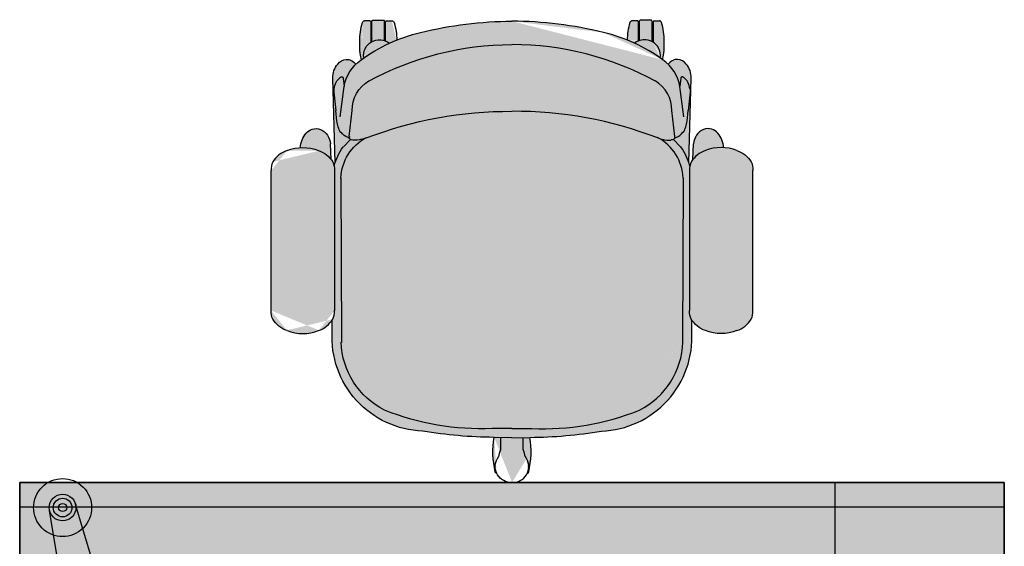
# Model space of a CAD drawing. Units: millimetres. Extents: x 11706 to 69606, y 10911 to 38811.
# Drawn here: x 19945 to 21323, y 26232 to 26969 of the extents above; entities that cross this region are included whole.
import ezdxf

# ---------------------------------------------------------------- set-up
doc = ezdxf.new("R2010")
doc.units = ezdxf.units.MM
doc.layers.add('Furniture', color=34, linetype='Continuous')
doc.layers.add('hatch', color=252, linetype='Continuous', lineweight=0)

# ---------------------------------------------------------------- blocks, each defined once
blk = doc.blocks.new('grdfr')
at = {"ltscale": 100}
blk.add_hatch(color=254, dxfattribs=at).paths.add_polyline_path([(-689.0625, 826.5625), (689.0625, 826.5625), (689.0625, 0), (-689.0625, 0)])
for p, q in [((-689.0625, 826.5625), (-689.0625, 826.5625)), ((-689.0625, 39.0625), (-689.0625, 826.5625)), ((-689.0625, 826.5625), (-689.0625, 39.0625)), ((-689.0625, 826.5625), (-689.0625, 39.0625)), ((689.0625, 826.5625), (-689.0625, 826.5625)), ((689.0625, 39.0625), (689.0625, 826.5625)), ((689.0625, 792.1875), (-689.0625, 792.1875))]:
    blk.add_line(p, q)
at = {"color": 0}
for p, q in [((-452.34375, 186.71875), (-452.34375, 826.5625)), ((560.711591497995, 628.2907790056197), (610.7555468711071, 795.5253576321993)), ((618.5491159260273, 614.8664952999097), (647.284509667661, 787.0468626601505))]:
    blk.add_line(p, q, dxfattribs=at)
at = {"ltscale": 100}
blk.add_lwpolyline([(-689.0625, 826.5625), (689.0625, 826.5625), (689.0625, 0), (-689.0625, 0)], close=True, dxfattribs=at)
at = {"color": 0, "extrusion": (0, 0, -1)}
for major_axis, ratio, start_param, end_param in [((-28.70881265919889, 28.70881265919888), 0.9999999999999998, 1.570796326792869, 7.853981633972455), ((-13.22345360182226, 13.22345360182226), 0.999999999997799, 1.570796326797097, 7.853981633976684), ((-9.221618765033783, 9.221618765033782), 0.9999999999999998, 1.570796326794897, 7.853981633974483), ((-4.036633118899772, 4.03663311889977), 0.9999999999927901, 1.570796326823736, 7.853981634003322)]:
    blk.add_ellipse((629.020028269384, 791.286110146204), major_axis=major_axis, ratio=ratio, start_param=start_param, end_param=end_param, dxfattribs=at)
blk = doc.blocks.new('fdss')
at = {"layer": 'hatch', "ltscale": 10}
h = blk.add_hatch(color=254, dxfattribs=at)
edge = h.paths.add_edge_path(flags=17)
edge.add_line((62.16453280020505, -4.656612873077393e-10), (62.65903404541314, 15.82403984229313))
edge.add_line((62.65903404541314, 15.82403984229313), (60.10727747343481, 15.79773307353025))
edge.add_line((60.10727747343481, 15.79773307353025), (56.93228382337838, 15.79773307353025))
edge.add_line((56.93228382337838, 15.79773307353025), (55.34478699835017, 15.79773307353025))
edge.add_line((55.34478699835017, 15.79773307353025), (52.96354176104069, 15.79773307353025))
edge.add_line((52.96354176104069, 15.79773307353025), (49.78854811098427, 15.79773307353025))
edge.add_line((49.78854811098427, 15.79773307353025), (47.40730287320912, 15.79773307353025))
edge.add_line((47.40730287320912, 15.79773307353025), (45.81980604818091, 15.79773307353025))
edge.add_line((45.81980604818091, 15.79773307353025), (43.43856081087142, 16.59148148604436))
edge.add_line((43.43856081087142, 16.59148148604436), (41.05731557309628, 17.38522989855846))
edge.add_line((41.05731557309628, 17.38522989855846), (38.67607033578679, 18.17897831107257))
edge.add_line((38.67607033578679, 18.17897831107257), (37.08857351075858, 18.17897831107257))
edge.add_line((37.08857351075858, 18.17897831107257), (36.29482509801164, 18.97272672358667))
edge.add_line((36.29482509801164, 18.97272672358667), (33.91357986070216, 19.76647513610078))
edge.add_line((33.91357986070216, 19.76647513610078), (33.13753408472985, 20.54252091189846))
edge.add_ellipse((22.00735367275774, 1.510261648218147), major_axis=(15.59814902371642, 15.59814902371642), ratio=0.9999999999994021, start_angle=14.31790664952094, end_angle=138.9257860784577)
edge.add_line((0, -4.656612873077393e-10), (62.16453280020505, -4.656612873077393e-10))
edge = h.paths.add_edge_path()
edge.add_ellipse((42.64481239812449, -96.12079309119144), major_axis=(-86.84040243810473, 86.84040243810475), ratio=0.9999999999995066, start_angle=-54.51482813722178, end_angle=-31.86935314599312)
edge.add_ellipse((15.46686084894463, 20.38715955446241), major_axis=(-2.245059540254192, 2.245059540254193), ratio=0.9999999999984173, start_angle=-31.86935314378919, end_angle=26.50679336187554)
edge.add_ellipse((22.00735367275774, 1.510261648218147), major_axis=(15.59814902371642, 15.59814902371642), ratio=0.9999999999994021, start_angle=14.31790664952094, end_angle=138.9257860784577)
edge.add_line((33.13753408472985, 20.54252091189846), (33.91357986070216, 19.76647513610078))
edge.add_line((33.91357986070216, 19.76647513610078), (36.29482509801164, 18.97272672358667))
edge.add_line((36.29482509801164, 18.97272672358667), (37.08857351075858, 18.17897831107257))
edge.add_line((37.08857351075858, 18.17897831107257), (38.67607033578679, 18.17897831107257))
edge.add_line((38.67607033578679, 18.17897831107257), (41.05731557309628, 17.38522989855846))
edge.add_line((41.05731557309628, 17.38522989855846), (43.43856081087142, 16.59148148604436))
edge.add_line((43.43856081087142, 16.59148148604436), (45.81980604818091, 15.79773307353025))
edge.add_line((45.81980604818091, 15.79773307353025), (47.40730287320912, 15.79773307353025))
edge.add_line((47.40730287320912, 15.79773307353025), (49.78854811098427, 15.79773307353025))
edge.add_line((49.78854811098427, 15.79773307353025), (52.96354176104069, 15.79773307353025))
edge.add_line((52.96354176104069, 15.79773307353025), (55.34478699835017, 15.79773307353025))
edge.add_line((55.34478699835017, 15.79773307353025), (56.93228382337838, 15.79773307353025))
edge.add_line((56.93228382337838, 15.79773307353025), (60.10727747343481, 15.79773307353025))
edge.add_line((60.10727747343481, 15.79773307353025), (62.65903404541314, 15.82403984229313))
edge.add_line((62.65903404541314, 15.82403984229313), (62.94580013444647, 25.00055468949722))
edge = h.paths.add_edge_path()
edge.add_ellipse((238.8648282843642, 314.2471361794742), major_axis=(16.3154733121959, 16.31547331219589), ratio=0.9999999999949136, start_angle=41.04821798914606, end_angle=72.42165833937003)
edge.add_ellipse((247.5960608222522, 303.1346584042185), major_axis=(-26.19981717152747, 26.19981717152748), ratio=0.9999999999970061, start_angle=-13.50410581386768, end_angle=26.58752619633451)
edge.add_ellipse((272.2022616099566, 292.8159290415351), major_axis=(63.98071868391708, 3.233083592315019e-14), ratio=0.9637863869226073, start_angle=159.0760745588608, end_angle=200.9239254411391)
edge.add_ellipse((247.5960608222522, 282.4971996787935), major_axis=(26.19981717152094, 26.19981717152094), ratio=0.9999999999896932, start_angle=153.4124738034124, end_angle=193.5041058139157)
edge.add_ellipse((238.8648282843642, 271.3847219035961), major_axis=(-16.31547331257093, 16.31547331257093), ratio=0.9999999999814695, start_angle=107.5783416604748, end_angle=138.9517820104625)
edge.add_line((240.4549876037054, 248.3660179406288), (436.3413625108078, 248.3660179406288))
edge.add_ellipse((437.9315218296833, 271.3847219035961), major_axis=(-16.31547331203324, 16.31547331203324), ratio=0.9999999999899292, start_angle=131.0482179898794, end_angle=162.4216583390534)
edge.add_ellipse((429.200289292261, 282.4971996787935), major_axis=(-26.19981717152094, 26.19981717152094), ratio=0.9999999999896932, start_angle=166.4958941860843, end_angle=206.5875261965876)
edge.add_ellipse((404.5940885045566, 292.8159290415351), major_axis=(63.98071868391708, 3.233083592315019e-14), ratio=0.9637863869226073, start_angle=-20.92392544113925, end_angle=20.92392544113918)
edge.add_ellipse((429.200289292261, 303.1346584042185), major_axis=(26.19981717152748, 26.19981717152747), ratio=0.9999999999970057, start_angle=333.4124738036655, end_angle=373.5041058138676)
edge.add_ellipse((437.9315218296833, 314.2471361794742), major_axis=(16.31547331192588, 16.31547331192588), ratio=0.9999999999877751, start_angle=17.57834166091554, end_angle=48.95178201018164)
edge.add_line((436.3413625108078, 337.2658401424414), (240.4549876037054, 337.2658401423832))
edge = h.paths.add_edge_path()
edge.add_ellipse((429.200289292261, 282.4971996787935), major_axis=(-26.19981717152174, 26.19981717152173), ratio=0.9999999999783411, start_angle=172.7728919291521, end_angle=206.5875261968479, ccw=False)
edge.add_line((451.89595108293, 253.2095269217389), (473.5588068524376, 253.9832003421034))
edge.add_ellipse((471.6697116792202, 278.6372642799397), major_axis=(-17.48415781821646, 17.48415781821646), ratio=0.9999999999992946, start_angle=139.3816749517227, end_angle=199.7989738593442)
edge.add_ellipse((477.9627073635347, 274.2467711704085), major_axis=(-12.17036714668548, 12.17036714668549), ratio=0.9999999999946202, start_angle=204.1075801314231, end_angle=244.1770488223039)
edge.add_ellipse((475.389351521153, 273.3216255228035), major_axis=(-14.10393306961591, 14.10393306961591), ratio=0.9999999999015662, start_angle=244.2588881505525, end_angle=273.2040413972871)
edge.add_ellipse((467.3002130929381, 263.447237778455), major_axis=(-23.12482238218126, 23.12482238218126), ratio=0.9999999999719843, start_angle=-85.83154955171199, end_angle=-47.07157928400427)
edge.add_ellipse((404.5940885045566, 292.8159290415351), major_axis=(-63.98071868388828, 3.546376629702497e-09), ratio=0.9637863869156994, start_angle=159.0760745619891, end_angle=183.0801526079644, ccw=False)
edge = h.paths.add_edge_path()
edge.add_ellipse((597.4749527452514, 185.6598933518981), major_axis=(15.59814902379616, 15.59814902379616), ratio=0.9999999999970731, start_angle=275.5241782402335, end_angle=414.2736254379337)
edge.add_ellipse((406.9753337418661, 76.12261242471868), major_axis=(-161.5397348798268, 161.5397348798268), ratio=0.9999999999109419, start_angle=249.7139986796067, end_angle=260.0838050003027, ccw=False)
edge = h.paths.add_edge_path()
edge.add_ellipse((645.893605908379, 179.3099060517852), major_axis=(-0.5388142776209869, 0.5388142776209869), ratio=0.9999999996587985, start_angle=134.9999992899502, end_angle=224.9999949984312)
edge.add_line((646.6873543206602, 179.3865571386996), (646.6873543206602, 195.1082230504835))
edge.add_ellipse((645.893605908379, 195.1848743020673), major_axis=(0.5388142775336758, 0.5388142775336756), ratio=0.999999999982885, start_angle=314.9999949925429, end_angle=404.9999975145138)
edge.add_line((645.8169547850266, 195.9786227145814), (616.971832758747, 195.9786227145814))
edge.add_ellipse((597.4749527452514, 185.6598933518981), major_axis=(15.59814902319734, 15.59814902319735), ratio=0.9999999999942153, start_angle=296.10438023809905, end_angle=342.8900440389296, ccw=False)
edge.add_line((618.3453036285937, 178.5161576392711), (645.816954724025, 178.5161576392711))
edge = h.paths.add_edge_path()
edge.add_ellipse((597.4749527452514, 185.6598933518981), major_axis=(15.59814902862037, 15.59814902862037), ratio=0.9999999997031984, start_angle=275.52417823862015, end_angle=291.6834572484812, ccw=False)
edge.add_ellipse((406.9753337418661, 76.12261242471868), major_axis=(-161.5397351408764, 161.5397351408764), ratio=0.9999999985610724, start_angle=246.8955806917932, end_angle=249.7139987047584, ccw=False)
edge.add_ellipse((615.731166232843, 284.08469650388), major_axis=(-9.445928222784465, 122.5300878233641), ratio=0.810019521960175, start_angle=176.4122325360883, end_angle=190.699574069107)
edge.add_ellipse((642.7186122583225, 168.1974282765295), major_axis=(-2.245059540182729, 2.24505954018273), ratio=0.9999999999713267, start_angle=148.1306555019416, end_angle=224.9999949924542)
edge.add_line((645.893605908379, 168.1974279989954), (645.893605908379, 175.3411638503894))
edge.add_ellipse((644.3061090833507, 175.3411639892147), major_axis=(1.122529770131225, 1.122529770131225), ratio=0.9999999999257737, start_angle=314.9999949874055, end_angle=404.9999974979428)
edge.add_line((644.3061091527343, 176.9286608142429), (617.7325459956191, 176.9286608142429))
edge = h.paths.add_edge_path()
edge.add_ellipse((644.3061090833507, 199.1536163646379), major_axis=(-1.122529770102121, 1.122529770102121), ratio=0.9999999999776287, start_angle=134.9999993102884, end_angle=224.9999949922737)
edge.add_line((645.893605908379, 199.1536162258708), (645.893605908379, 206.2973517997307))
edge.add_ellipse((642.7186122583225, 206.297352077323), major_axis=(-2.245059540235192, 2.245059540235192), ratio=0.9999999999646646, start_angle=224.9999949915946, end_angle=301.8693549635969)
edge.add_ellipse((615.731166232843, 90.41008385003079), major_axis=(-11.24737355771313, 122.3798879525913), ratio=0.94439672326674, start_angle=-19.36337202779663, end_angle=6.484992822207834)
edge.add_ellipse((406.9753337418661, 76.12261242471868), major_axis=(-161.5397349543292, 161.5397349543292), ratio=0.9999999994715403, start_angle=260.0838050045734, end_angle=261.1253731376074, ccw=False)
edge.add_ellipse((597.4749527452514, 185.6598933518981), major_axis=(-15.59814902387661, 15.59814902387661), ratio=0.9999999999863068, start_angle=257.66606485321, end_angle=324.2736254374823, ccw=False)
edge.add_line((616.0449900068343, 197.5661195396096), (644.3061090642586, 197.5661195396096))
h = blk.add_hatch(color=254, dxfattribs=at)
edge = h.paths.add_edge_path()
edge.add_ellipse((238.8648282843642, 271.3847219043528), major_axis=(-16.31547331257093, 16.31547331257093), ratio=0.9999999999814695, start_angle=107.5783416604748, end_angle=138.9517820104625)
edge.add_line((240.4549876037054, 248.3660179413855), (338.3981750570238, 248.3660179413855))
edge.add_line((338.3981750570238, 248.3660179413855), (338.3981750570238, 1.164153218269348e-10))
edge.add_line((338.3981750570238, 1.164153218269348e-10), (62.16453280020505, -5.820766091346741e-11))
edge.add_line((62.16453280020505, -5.820766091346741e-11), (62.94653849164024, 25.02418212714838))
edge.add_ellipse((687.9622717713937, 20.56022354937159), major_axis=(55.96045752096281, 622.5215024511311), ratio=0.9999999999400125, start_angle=85.50716150819142, end_angle=94.72748685206261, ccw=False)
edge.add_ellipse((202.3282688097097, 120.8140457994305), major_axis=(55.19465841688588, 118.8843655737606), ratio=0.9963052455598815, start_angle=21.215565145042376, end_angle=112.9421562131644, ccw=False)
edge.add_line((210.9194758511148, 251.5410115915001), (227.2169176978059, 251.5410115914419))
edge.add_ellipse((247.5960608222522, 282.4971996796085), major_axis=(-26.19981730991037, 26.19981730991037), ratio=0.9999999949977518, start_angle=101.6654831023674, end_angle=103.5041057487518)
edge = h.paths.add_edge_path()
edge.add_line((475.8330085272901, 248.3660179413855), (565.7250162446871, 250.7472631789278))
edge.add_ellipse((566.6245032921433, 221.1834113001241), major_axis=(-20.91447363501026, 20.91447363501025), ratio=0.9999999999920114, start_angle=275.36488102564175, end_angle=316.7426997715107, ccw=False)
edge.add_ellipse((575.052072621882, 230.6586626296048), major_axis=(11.95745736347888, 11.95745736347888), ratio=0.9999999999796412, start_angle=320.28259989838864, end_angle=366.8763062670017, ccw=False)
edge.add_ellipse((577.8667774568312, 231.3834726554342), major_axis=(9.933814021855332, 9.933814021855332), ratio=0.999999999902728, start_angle=288.35919730132923, end_angle=318.395637194426, ccw=False)
edge.add_ellipse((574.3975931033492, 233.1094834069954), major_axis=(12.67372504345916, 12.67372504345916), ratio=0.9999999997883333, start_angle=261.5394185256755, end_angle=288.4001101327738, ccw=False)
edge.add_ellipse((545.0875575193204, 180.103654465056), major_axis=(39.29928148807686, 39.29928148807686), ratio=0.9999999996418352, start_angle=349.0298279231851, end_angle=358.99702939766524, ccw=False)
edge.add_ellipse((406.9753337418661, 76.12261242547538), major_axis=(161.5397348646931, 161.5397348646931), ratio=0.9999999999986922, start_angle=328.1159662730934, end_angle=351.2099286872469, ccw=False)
edge.add_ellipse((121.7354931151494, -0.171140328340698), major_axis=(-95.63585906422314, 514.8435683179765), ratio=0.9999999999757968, start_angle=259.4955687369527, end_angle=273.6406424976088, ccw=False)
edge.add_line((645.3862241138704, 2.91038304567337e-10), (338.3981750570238, 1.164153218269348e-10))
edge.add_line((338.3981750570238, 1.164153218269348e-10), (338.3981750570238, 248.3660179413855))
edge.add_line((338.3981750570238, 248.3660179413855), (475.8330085272901, 248.3660179413855))
h = blk.add_hatch(color=254, dxfattribs=at)
edge = h.paths.add_edge_path(flags=17)
edge.add_line((62.16453280020505, -4.656612873077393e-10), (62.65903404541314, -15.82403984322445))
edge.add_line((62.65903404541314, -15.82403984322445), (60.10727747343481, -15.79773307440337))
edge.add_line((60.10727747343481, -15.79773307440337), (56.93228382337838, -15.79773307440337))
edge.add_line((56.93228382337838, -15.79773307440337), (55.34478699835017, -15.79773307440337))
edge.add_line((55.34478699835017, -15.79773307440337), (52.96354176104069, -15.79773307440337))
edge.add_line((52.96354176104069, -15.79773307440337), (49.78854811098427, -15.79773307440337))
edge.add_line((49.78854811098427, -15.79773307440337), (47.40730287320912, -15.79773307440337))
edge.add_line((47.40730287320912, -15.79773307440337), (45.81980604818091, -15.79773307440337))
edge.add_line((45.81980604818091, -15.79773307440337), (43.43856081087142, -16.59148148691747))
edge.add_line((43.43856081087142, -16.59148148691747), (41.05731557309628, -17.38522989948979))
edge.add_line((41.05731557309628, -17.38522989948979), (38.67607033578679, -18.17897831200389))
edge.add_line((38.67607033578679, -18.17897831200389), (37.08857351075858, -18.17897831200389))
edge.add_line((37.08857351075858, -18.17897831200389), (36.29482509801164, -18.972726724518))
edge.add_line((36.29482509801164, -18.972726724518), (33.91357986070216, -19.7664751370321))
edge.add_line((33.91357986070216, -19.7664751370321), (33.13753408472985, -20.54252091282979))
edge.add_ellipse((22.00735367275774, -1.51026164914947), major_axis=(-15.59814902371735, 15.59814902371735), ratio=0.9999999999993979, start_angle=41.07421392139162, end_angle=165.682093350479, ccw=False)
edge.add_line((0, -4.656612873077393e-10), (62.16453280020505, -4.656612873077393e-10))
edge = h.paths.add_edge_path()
edge.add_ellipse((42.64481239812449, 96.12079309031833), major_axis=(-86.84040243861882, 86.84040243861882), ratio=0.9999999999997183, start_angle=121.8693531459794, end_angle=144.5148281371963, ccw=False)
edge.add_ellipse((15.46686084894463, -20.38715955533553), major_axis=(2.245059540283108, 2.245059540283108), ratio=0.9999999999925331, start_angle=153.493206638986, end_angle=211.869353144179, ccw=False)
edge.add_ellipse((22.00735367275774, -1.51026164914947), major_axis=(-15.59814902371735, 15.59814902371735), ratio=0.9999999999993979, start_angle=41.07421392139162, end_angle=165.682093350479, ccw=False)
edge.add_line((33.13753408472985, -20.54252091282979), (33.91357986070216, -19.7664751370321))
edge.add_line((33.91357986070216, -19.7664751370321), (36.29482509801164, -18.972726724518))
edge.add_line((36.29482509801164, -18.972726724518), (37.08857351075858, -18.17897831200389))
edge.add_line((37.08857351075858, -18.17897831200389), (38.67607033578679, -18.17897831200389))
edge.add_line((38.67607033578679, -18.17897831200389), (41.05731557309628, -17.38522989948979))
edge.add_line((41.05731557309628, -17.38522989948979), (43.43856081087142, -16.59148148691747))
edge.add_line((43.43856081087142, -16.59148148691747), (45.81980604818091, -15.79773307440337))
edge.add_line((45.81980604818091, -15.79773307440337), (47.40730287320912, -15.79773307440337))
edge.add_line((47.40730287320912, -15.79773307440337), (49.78854811098427, -15.79773307440337))
edge.add_line((49.78854811098427, -15.79773307440337), (52.96354176104069, -15.79773307440337))
edge.add_line((52.96354176104069, -15.79773307440337), (55.34478699835017, -15.79773307440337))
edge.add_line((55.34478699835017, -15.79773307440337), (56.93228382337838, -15.79773307440337))
edge.add_line((56.93228382337838, -15.79773307440337), (60.10727747343481, -15.79773307446158))
edge.add_line((60.10727747343481, -15.79773307446158), (62.65903404541314, -15.82403984322445))
edge.add_line((62.65903404541314, -15.82403984322445), (62.94580013444647, -25.00055469042854))
edge = h.paths.add_edge_path()
edge.add_ellipse((238.8648282843642, -314.2471361803473), major_axis=(-16.31547331257092, 16.31547331257092), ratio=0.9999999999814699, start_angle=107.57834166047479, end_angle=138.9517820104625, ccw=False)
edge.add_ellipse((247.5960608222522, -303.1346584051498), major_axis=(26.19981717152904, 26.19981717152905), ratio=0.9999999999947753, start_angle=153.4124738035289, end_angle=193.5041058138967, ccw=False)
edge.add_ellipse((272.2022616099566, -292.8159290424082), major_axis=(-63.98071868391708, 3.233083592315019e-14), ratio=0.9637863869226073, start_angle=339.0760745588608, end_angle=380.92392544113926, ccw=False)
edge.add_ellipse((247.5960608222522, -282.4971996797249), major_axis=(-26.19981717152748, 26.19981717152747), ratio=0.9999999999970057, start_angle=-13.504105813867625, end_angle=26.587526196334522, ccw=False)
edge.add_ellipse((238.8648282843642, -271.3847219045274), major_axis=(16.31547331257093, 16.31547331257093), ratio=0.9999999999814695, start_angle=401.04821798953753, end_angle=432.4216583395252, ccw=False)
edge.add_line((240.4549876037054, -248.3660179415601), (436.3413625108078, -248.3660179415601))
edge.add_ellipse((437.9315218296833, -271.3847219045274), major_axis=(16.31547331203324, 16.31547331203324), ratio=0.9999999999899292, start_angle=377.5783416609466, end_angle=408.9517820101205, ccw=False)
edge.add_ellipse((429.200289292261, -282.4971996797249), major_axis=(26.19981717152747, 26.19981717152748), ratio=0.9999999999970061, start_angle=333.4124738036655, end_angle=373.5041058138677, ccw=False)
edge.add_ellipse((404.5940885045566, -292.8159290424082), major_axis=(-63.98071868391708, 3.233083592315019e-14), ratio=0.9637863869226073, start_angle=159.0760745588609, end_angle=200.9239254411392, ccw=False)
edge.add_ellipse((429.200289292261, -303.1346584051498), major_axis=(-26.19981717152904, 26.19981717152904), ratio=0.9999999999947745, start_angle=166.4958941861033, end_angle=206.5875261964711, ccw=False)
edge.add_ellipse((437.9315218296833, -314.2471361803473), major_axis=(-16.31547331203324, 16.31547331203324), ratio=0.9999999999899291, start_angle=131.0482179898794, end_angle=162.4216583390534, ccw=False)
edge.add_line((436.3413625108078, -337.2658401433146), (240.4549876037054, -337.2658401433146))
edge = h.paths.add_edge_path()
edge.add_ellipse((429.200289292261, -282.4971996797249), major_axis=(26.19981717152005, 26.19981717152003), ratio=0.9999999999814048, start_angle=333.4124738033078, end_angle=367.227108070826)
edge.add_line((451.89595108293, -253.2095269226702), (473.5588068524376, -253.9832003429765))
edge.add_ellipse((471.6697116792202, -278.6372642808128), major_axis=(17.48415781821174, 17.48415781821174), ratio=0.9999999999978535, start_angle=340.2010261405074, end_angle=400.61832504831807, ccw=False)
edge.add_ellipse((477.9627073635347, -274.2467711713398), major_axis=(12.17036714666805, 12.17036714666805), ratio=0.9999999999927534, start_angle=295.82295117783724, end_angle=335.89241986853705, ccw=False)
edge.add_ellipse((475.389351521153, -273.3216255236766), major_axis=(14.10393306951092, 14.10393306951092), ratio=0.9999999999111665, start_angle=266.79595860257075, end_angle=295.74111184966273, ccw=False)
edge.add_ellipse((467.3002130929381, -263.4472377793281), major_axis=(23.12482238202783, 23.12482238202783), ratio=0.9999999999796385, start_angle=227.0715792837856, end_angle=265.83154955161353, ccw=False)
edge.add_ellipse((404.5940885045566, -292.8159290424082), major_axis=(63.98071868388828, 3.546376629702497e-09), ratio=0.9637863869156994, start_angle=-3.080152607964416, end_angle=20.92392543801091)
edge = h.paths.add_edge_path()
edge.add_ellipse((597.4749527452514, -185.6598933528294), major_axis=(15.59814902377573, 15.59814902377573), ratio=0.9999999999995214, start_angle=215.7263745621588, end_angle=354.4758217598645, ccw=False)
edge.add_ellipse((406.9753337418661, -76.12261242565), major_axis=(161.5397348821486, 161.5397348821486), ratio=0.9999999998974979, start_angle=279.9161949995666, end_angle=290.2860013201428)
edge = h.paths.add_edge_path()
edge.add_ellipse((645.893605908379, -179.3099060526583), major_axis=(0.5388142775918829, 0.5388142775918829), ratio=0.9999999996904395, start_angle=315.0000049980986, end_angle=405.0000007091433, ccw=False)
edge.add_line((646.6873543206602, -179.3865571396309), (646.6873543206602, -195.1082230513566))
edge.add_ellipse((645.893605908379, -195.1848743029987), major_axis=(-0.538814277533676, 0.5388142775336758), ratio=0.9999999999828846, start_angle=135.0000024854862, end_angle=225.0000050118338, ccw=False)
edge.add_line((645.8169547850266, -195.9786227155128), (616.971832758747, -195.9786227155128))
edge.add_ellipse((597.4749527452514, -185.6598933528294), major_axis=(-15.59814902320615, 15.59814902320615), ratio=0.9999999999957969, start_angle=197.1099559610449, end_angle=243.8956197620082)
edge.add_line((618.3453036285937, -178.5161576401442), (645.816954724025, -178.5161576401442))
edge = h.paths.add_edge_path()
edge.add_ellipse((597.4749527452514, -185.6598933528294), major_axis=(-15.59814902962747, 15.59814902962747), ratio=0.9999999996429645, start_angle=248.3165427528425, end_angle=264.4758217618272)
edge.add_ellipse((406.9753337418661, -76.12261242565), major_axis=(161.5397351408764, 161.5397351408764), ratio=0.9999999985610724, start_angle=290.2860012952416, end_angle=293.1044193082068)
edge.add_ellipse((615.731166232843, -284.0846965047531), major_axis=(9.445928222792993, 122.5300878233052), ratio=0.8100195219603714, start_angle=349.3004259308954, end_angle=363.5877674639175, ccw=False)
edge.add_ellipse((642.7186122583225, -168.1974282774609), major_axis=(2.24505954020745, 2.24505954020745), ratio=0.9999999999426049, start_angle=315.0000050077734, end_angle=391.86934449879624, ccw=False)
edge.add_line((645.893605908379, -168.1974279998685), (645.893605908379, -175.3411638513207))
edge.add_ellipse((644.3061090833507, -175.3411639900878), major_axis=(-1.122529770160329, 1.122529770160329), ratio=0.9999999998739199, start_angle=135.0000025005717, end_angle=225.0000050119792, ccw=False)
edge.add_line((644.3061091527343, -176.928660815116), (617.7325459956191, -176.928660815116))
edge = h.paths.add_edge_path()
edge.add_ellipse((644.3061090833507, -199.1536163655692), major_axis=(1.122529770102121, 1.122529770102121), ratio=0.9999999999776287, start_angle=315.0000050077263, end_angle=405.00000068971156, ccw=False)
edge.add_line((645.893605908379, -199.1536162268021), (645.893605908379, -206.297351800662))
edge.add_ellipse((642.7186122583225, -206.2973520781961), major_axis=(2.245059540241941, 2.245059540241942), ratio=0.999999999975053, start_angle=238.1306450358976, end_angle=315.0000050076526, ccw=False)
edge.add_ellipse((615.731166232843, -90.4100838509039), major_axis=(11.24737355766903, 122.3798879526522), ratio=0.9443967232665171, start_angle=173.5150071777719, end_angle=199.3633720277702, ccw=False)
edge.add_ellipse((406.9753337418661, -76.12261242565), major_axis=(161.5397349543292, 161.5397349543292), ratio=0.9999999994715403, start_angle=278.8746268623925, end_angle=279.9161949954266)
edge.add_ellipse((597.4749527452514, -185.6598933528294), major_axis=(15.59814902394774, 15.59814902394774), ratio=0.9999999999803606, start_angle=215.7263745626792, end_angle=282.3339351467188)
edge.add_line((616.0449900068343, -197.566119540541), (644.3061090642586, -197.566119540541))
h = blk.add_hatch(color=254, dxfattribs=at)
edge = h.paths.add_edge_path()
edge.add_ellipse((238.8648282848299, -271.3847219042946), major_axis=(-16.31547331203324, 16.31547331203324), ratio=0.9999999999899291, start_angle=311.0482179898795, end_angle=342.4216583390534, ccw=False)
edge.add_line((240.4549876037054, -248.3660179413273), (338.3981750574894, -248.3660179412109))
edge.add_line((338.3981750574894, -248.3660179412109), (338.3981750570238, 1.164153218269348e-10))
edge.add_line((338.3981750570238, 1.164153218269348e-10), (62.16453280020505, -5.820766091346741e-11))
edge.add_line((62.16453280020505, -5.820766091346741e-11), (62.9465384921059, -25.024182127323))
edge.add_ellipse((687.9622717713937, -20.5602235487313), major_axis=(441.9641352961079, 441.9641352961078), ratio=0.9999999999948678, start_angle=135.4092083191281, end_angle=144.629533663557)
edge.add_ellipse((202.3282688101754, -120.8140457993723), major_axis=(-55.19465848296064, 118.8843655432648), ratio=0.9963052455609196, start_angle=67.05784375515447, end_angle=158.7844348230795)
edge.add_line((210.9194758515805, -251.5410115914419), (227.2169176982716, -251.5410115913837))
edge.add_ellipse((247.5960608227178, -282.497199679492), major_axis=(26.19981724651619, 26.19981724651621), ratio=0.9999999972876671, start_angle=436.49589422145743, end_angle=438.3345168717012, ccw=False)
edge = h.paths.add_edge_path()
edge.add_line((475.8330085277557, -248.3660179410363), (565.7250162446871, -250.7472631784622))
edge.add_ellipse((566.6245032921433, -221.1834112996003), major_axis=(20.91447363505358, 20.91447363505358), ratio=0.9999999999991769, start_angle=223.2573002282879, end_angle=264.6351189750866)
edge.add_ellipse((575.052072621882, -230.6586626290809), major_axis=(-11.95745736368913, 11.95745736368913), ratio=0.9999999999715777, start_angle=173.1236937343063, end_angle=219.7174001019837)
edge.add_ellipse((577.8667774568312, -231.3834726549103), major_axis=(-9.933814020836854, 9.933814020836856), ratio=0.9999999999355793, start_angle=221.604362804752, end_angle=251.6408026981081)
edge.add_ellipse((574.3975931033492, -233.1094834064716), major_axis=(12.67372504104469, 12.67372504104469), ratio=0.9999999999837391, start_angle=341.5998898633147, end_angle=368.460581475029)
edge.add_ellipse((545.0875575193204, -180.1036544645904), major_axis=(39.29928149388513, 39.29928149388512), ratio=0.999999999852527, start_angle=271.0029706018709, end_angle=280.9701720717706)
edge.add_ellipse((406.9753337418661, -76.12261242518434), major_axis=(-161.5397348647855, 161.5397348647856), ratio=0.9999999999995213, start_angle=188.7900713128738, end_angle=211.8840337269829)
edge.add_ellipse((121.7354931151494, 0.1711403282824904), major_axis=(-370.2770026366651, 370.2770026366651), ratio=0.9999999999991824, start_angle=210.8362007460228, end_angle=224.9812745070078)
edge.add_line((645.3862241138704, 2.91038304567337e-10), (338.3981750570238, 1.164153218269348e-10))
edge.add_line((338.3981750570238, 1.164153218269348e-10), (338.3981750574894, -248.3660179412109))
edge.add_line((338.3981750574894, -248.3660179412109), (475.8330085277557, -248.3660179410363))
for p, q in [((240.4549876037054, 337.2658401431981), (436.3413625108078, 337.2658401431981)), ((210.9194758511148, 251.5410115915001), (227.2349395686761, 251.5410115915001)), ((436.3413625108078, 248.3660179413855), (240.4549876037054, 248.3660179413855)), ((447.0523539050482, 247.6036164944526), (565.7250162446871, 250.7472631789278)), ((451.89595108293, 253.2095269224956), (473.5588068524376, 253.9832003428601)), ((545.8813059316017, 249.1597663538996), (520.4813567311503, 246.7785211163573)), ((551.4375448194332, 249.1597663538996), (545.8813059316017, 249.1597663538996)), ((426.0252956422046, 239.6347854037303), (195.8382560135797, 238.8410369912162)), ((469.6814583302476, 235.6660433411598), (480.0001876931638, 226.1410623909906)), ((505.4001368936151, 245.1910242913291), (520.4813567311503, 246.7785211163573)), ((511.750124193728, 240.4285338162445), (553.8187900567427, 234.8722949286457)), ((565.7250162446871, 236.4597917536739), (553.8187900567427, 234.8722949286457)), ((480.0001876931638, 225.3473139784764), (479.2064392804168, 222.9660687408759)), ((483.9689297555014, 227.7285592160188), (520.4813567311503, 223.75981715339)), ((482.3814329304732, 203.9161068405374), (480.0001876931638, 210.2660941406502)), ((644.3061090833507, 197.5661195404246), (616.0449900068343, 197.5661195404246)), ((616.971832758747, 195.9786227153381), (645.893605908379, 195.9786227153381)), ((645.893605908379, 199.1536163654528), (645.893605908379, 206.2973520780797)), ((646.6873543206602, 195.184874302824), (646.6873543206602, 179.3099060525419)), ((617.7325459956191, 176.9286608149996), (644.3061090833507, 176.9286608149996)), ((618.3453036285937, 178.5161576400278), (645.893605908379, 178.5161576400278)), ((645.893605908379, 175.3411639899714), (645.893605908379, 168.1974282772862)), ((75.18849731143564, -5.820766091346741e-11), (75.18849731143564, 27.70395926199853)), ((33.11983144795522, 20.56022354937159), (33.91357986070216, 19.76647513685748)), ((33.91357986070216, 19.76647513685748), (36.29482509801164, 18.97272672434337)), ((36.29482509801164, 18.97272672434337), (37.08857351075858, 18.17897831182927)), ((37.08857351075858, 18.17897831182927), (38.67607033578679, 18.17897831182927)), ((37.08857351075858, 18.17897831182927), (37.08857351075858, 18.17897831182927)), ((38.67607033578679, 18.17897831182927), (41.05731557309628, 17.38522989931516)), ((41.05731557309628, 17.38522989931516), (43.43856081087142, 16.59148148680106)), ((43.43856081087142, 16.59148148680106), (45.81980604818091, 15.79773307428695)), ((45.81980604818091, 15.79773307428695), (47.40730287320912, 15.79773307428695)), ((47.40730287320912, 15.79773307428695), (49.78854811098427, 15.79773307428695)), ((49.78854811098427, 15.79773307428695), (52.96354176104069, 15.79773307428695)), ((52.96354176104069, 15.79773307428695), (55.34478699835017, 15.79773307428695)), ((55.34478699835017, 15.79773307428695), (56.93228382337838, 15.79773307428695)), ((56.93228382337838, 15.79773307428695), (60.10727747343481, 15.79773307428695)), ((60.10727747343481, 15.79773307428695), (62.65903404541314, 15.82403984304983)), ((62.16453280020505, -5.820766091346741e-11), (62.94653849164024, 25.02418212778866)), ((62.16453280020505, -5.820766091346741e-11), (62.94653849164024, -25.02418212790508)), ((75.18849731143564, -5.820766091346741e-11), (75.18849731143564, -27.70395926217316)), ((33.11983144795522, -20.56022354954621), (33.91357986070216, -19.7664751370321)), ((33.91357986070216, -19.7664751370321), (36.29482509801164, -18.972726724518)), ((36.29482509801164, -18.972726724518), (37.08857351075858, -18.17897831200389)), ((37.08857351075858, -18.17897831200389), (38.67607033578679, -18.17897831200389)), ((37.08857351075858, -18.17897831200389), (37.08857351075858, -18.17897831200389)), ((38.67607033578679, -18.17897831200389), (41.05731557309628, -17.38522989948979)), ((41.05731557309628, -17.38522989948979), (43.43856081087142, -16.59148148691747)), ((43.43856081087142, -16.59148148691747), (45.81980604818091, -15.79773307440337)), ((45.81980604818091, -15.79773307440337), (47.40730287320912, -15.79773307440337)), ((47.40730287320912, -15.79773307440337), (49.78854811098427, -15.79773307440337)), ((49.78854811098427, -15.79773307440337), (52.96354176104069, -15.79773307440337)), ((52.96354176104069, -15.79773307440337), (55.34478699835017, -15.79773307440337)), ((55.34478699835017, -15.79773307440337), (56.93228382337838, -15.79773307440337)), ((56.93228382337838, -15.79773307440337), (60.10727747343481, -15.79773307440337)), ((60.10727747343481, -15.79773307440337), (62.65903404541314, -15.82403984322445)), ((617.7325459956191, -176.928660815116), (644.3061090833507, -176.928660815116)), ((618.3453036285937, -178.5161576401442), (645.893605908379, -178.5161576401442)), ((645.893605908379, -175.3411639900878), (645.893605908379, -168.1974282774609)), ((646.6873543206602, -195.1848743029987), (646.6873543206602, -179.3099060526583)), ((482.3814329304732, -203.9161068406538), (480.0001876931638, -210.2660941407667)), ((644.3061090833507, -197.566119540541), (616.0449900068343, -197.566119540541)), ((616.971832758747, -195.9786227155128), (645.893605908379, -195.9786227155128)), ((645.893605908379, -199.1536163655692), (645.893605908379, -206.2973520781961)), ((469.6814583302476, -235.6660433412762), (480.0001876931638, -226.141062391107)), ((480.0001876931638, -225.3473139785929), (479.2064392804168, -222.9660687410505)), ((483.9689297555014, -227.7285592161352), (520.4813567311503, -223.7598171535647)), ((426.0252956422046, -239.634785403905), (195.8382560135797, -238.8410369913909)), ((447.0523539050482, -247.6036164946272), (565.7250162446871, -250.7472631791024)), ((505.4001368936151, -245.1910242915037), (520.4813567311503, -246.7785211165319)), ((511.750124193728, -240.4285338164191), (553.8187900567427, -234.8722949287621)), ((545.8813059316017, -249.1597663540742), (520.4813567311503, -246.7785211165319)), ((565.7250162446871, -236.4597917537903), (553.8187900567427, -234.8722949287621)), ((210.9194758511148, -251.5410115916166), (227.2349395686761, -251.5410115916166)), ((436.3413625108078, -248.3660179415601), (240.4549876037054, -248.3660179415601)), ((451.89595108293, -253.2095269226702), (473.5588068524376, -253.9832003429765)), ((551.4375448194332, -249.1597663540742), (545.8813059316017, -249.1597663540742)), ((240.4549876037054, -337.2658401433146), (436.3413625108078, -337.2658401433146))]:
    blk.add_line(p, q)
at = {"extrusion": (0, 0, -0.9999999999999998)}
for centre, major_axis, ratio, start_param, end_param in [((247.5960608222522, 303.1346584049752), (-26.19981717155024, 26.19981717155024), 0.9999999999889058, 5.819145435090062, 6.518876416171125), ((429.200289292261, 282.4971996796085), (-26.19981717155024, 26.19981717155024), 0.9999999999889058, 2.677552781500269, 3.377283762581332), ((200.6007464886643, 127.7162592390087), (-78.97105526942288, 78.97105526942288), 0.9999999999931882, 5.96901231606263, 7.027381803590053), ((545.0875575193204, 180.103654465056), (-39.299281488179, 39.299281488179), 0.9999999999948638, 0.9356793979817747, 1.762261948977788), ((577.8667774568312, 231.3834726554342), (9.933814021855332, 9.933814021855332), 0.999999999902728, 0.7261331141515321, 1.250367885863444), ((621.2874051206745, 197.5661195404246), (-1.122529770061559, 1.122529770061559), 0.9999999999418334, 2.39665516416246, 3.926990829042877)]:
    blk.add_ellipse(centre, major_axis=major_axis, ratio=ratio, start_param=start_param, end_param=end_param, dxfattribs=at)
at = {"extrusion": (0, 0, -1)}
for centre, major_axis, ratio, start_param, end_param in [((238.8648282843642, 314.2471361802309), (16.31547331257093, 16.31547331257093), 0.9999999999814695, -1.263996387779124, -0.7164265559937967), ((404.5940885045566, 292.8159290422918), (-63.98071868391708, 3.233083592315019e-14), 0.9637863869226073, 2.776401262200107, 3.506784044979478), ((467.3002130929381, 263.4472377792117), (-23.12482238218124, 23.12482238218124), 0.9999999999719852, 0.8215540426194292, 1.498043141766037), ((475.389351521153, 273.3216255235602), (-14.10393306961592, 14.10393306961592), 0.9999999999015655, 1.514875255042037, 2.020063481691882), ((477.9627073635347, 274.2467711712234), (-12.17036714670784, 12.17036714670784), 0.9999999999910215, 2.021491847429225, 2.720836005609911), ((471.6697116792202, 278.6372642806964), (-17.48415781821646, 17.48415781821645), 0.9999999999992947, 2.796035371227948, 3.850516162327515), ((202.3282688097097, 120.8140457994305), (55.19465841688588, 118.8843655737606), 0.9963052455598815, 4.311972816958098, 5.912903842727249), ((437.9315218296833, 271.3847219043528), (-16.31547331203324, 16.31547331203324), 0.9999999999899291, 3.448392592613799, 3.995962424384925), ((424.4377988171764, 174.5474155774573), (54.0769201889802, 54.0769201889802), 0.9999999999952899, -0.544214309195515, -0.1564679086203424), ((549.850047994405, 227.7285592160188), (14.8465871148607, 14.8465871148607), 0.9999999999972433, -0.7357065618007914, 0.1613659918233425), ((566.6245032921433, 221.1834113001241), (-20.91447363501026, 20.91447363501025), 0.9999999999920114, 0.7549823145108344, 1.477161488919678), ((423.6440504044294, 172.9599187524291), (47.00097543774281, 47.00097543774282), 0.9999999999973547, -0.7517265021740158, 0.3019955217861332), ((499.8438980057836, 223.7598171534482), (-12.86997634036339, 12.86997634036338), 0.9999999999967807, 5.819354351355789, 6.50604691703459), ((509.3688789559528, 207.0911004905938), (26.94843512877746, 26.94843512877748), 0.9999999999992225, -1.329065436121702, -0.8837726056465032), ((565.7250162446871, 238.0472885787021), (1.312607603126618, 1.312607603126619), 0.9999999999669555, 0.9290373385383051, 2.293348795239726), ((563.343771006912, 238.0472885787021), (-2.902337923852122, 2.902337923852122), 0.9999999999314472, 1.793197236446325, 2.458505711913031), ((575.052072621882, 230.6586626296048), (11.95745736347888, 11.95745736347888), 0.9999999999796412, -0.1200141847347003, 0.6931994021050483), ((514.1313694310375, 219.7910750908195), (24.92207371345875, 24.92207371345875), 0.999999999976468, 3.662907606373089, 4.015109392514058), ((483.9689297555014, 223.75981715339), (3.300420649237728, 3.300420649237729), 0.9999999997374731, 4.243711571001659, 5.205719063602507), ((483.9689297555014, 229.316056041047), (-1.468884992761746, 1.468884992761746), 0.9999999998623406, 3.927417598081742, 5.578651968066146), ((521.2751051438972, 176.9286608149996), (-33.11776272330138, 33.11776272330138), 0.9999999999906594, 0.7633071760399761, 1.830682597554749), ((574.3975931033492, 233.1094834069954), (12.67372504345916, 12.67372504345916), 0.9999999997883333, 1.249653822248422, 1.718461330155095), ((406.9753337418661, 76.12261242547538), (161.5397348646931, 161.5397348646931), 0.9999999999986922, 0.1534156858926423, 0.5564813673514388), ((597.4749527452514, 185.6598933526548), (15.59814902381322, 15.59814902381323), 0.9999999999963711, -0.9472534608859995, 1.474381228035863), ((642.7186122583225, 206.2973520780797), (-2.245059540235191, 2.245059540235191), 0.9999999999646648, 1.014571152193332, 2.356194577605509), ((-41.49251932790503, 3.097758474061266), (553.3757907095038, 90.75257744129718), 0.9999999999904914, -0.2042007073400882, 0.1676340476082678), ((193.4570107758045, -0.07723517605336383), (-296.4350088328844, 296.4350088328843), 0.9999999999961405, 1.856146893896594, 2.355858884253469), ((644.3061090833507, 199.1536163654528), (-1.122529770131224, 1.122529770131224), 0.9999999999257748, 2.356194577604397, 3.926990829050906), ((645.893605908379, 195.184874302824), (0.5388142775336757, 0.5388142775336758), 0.9999999999828848, -0.7853981200175307, 0.7853982507940622), ((645.893605908379, 179.3099060525419), (-0.5388142776209869, 0.5388142776209869), 0.9999999996587982, 2.356194577486188, 3.926990829379948), ((445.0752575425431, 41.99143068731064), (-261.7574271378929, 261.7574271378928), 0.9999999999952344, 5.459153972067551, 5.874690558507795), ((621.2874051206745, 176.9286608149996), (-1.12252977008063, 1.122529770080629), 0.9999999998819636, 0.7853982071627156, 2.315733990991186), ((642.7186122583225, 168.1974282772862), (-2.24505954018273, 2.24505954018273), 0.9999999999713262, 2.356194577590506, 3.697817645533251), ((644.3061090833507, 175.3411639899714), (1.122529770160329, 1.122529770160329), 0.9999999998739196, -0.7853981197542393, 0.7853982509096529), ((687.9622717713937, 20.56022354937159), (55.96045752096281, 622.5215024511311), 0.9999999999400125, 4.629878769471456, 4.790803804827087), ((121.7354931151494, -0.171140328340698), (-95.63585906422314, 514.8435683179765), 0.9999999999757968, 1.507255128323594, 1.754133238384499), ((42.64481239812449, -96.12079309043474), (-86.8404024381048, 86.84040243810479), 0.9999999999995074, 0.5562251428783928, 0.9514632421533669), ((22.00735367275774, 1.510261648974847), (15.59814902374746, 15.59814902374746), 0.9999999999968685, 3.858472924190453, 6.033290694150303), ((247.5960608222522, -282.4971996797249), (-26.19981717152748, 26.19981717152747), 0.9999999999970057, 5.819145435093304, 6.518876416169285), ((238.8648282843642, -271.3847219045274), (16.31547331257093, 16.31547331257093), 0.9999999999814695, -1.263996387779124, -0.7164265559937967), ((272.2022616099566, -292.8159290424082), (-63.98071868391708, 3.233083592315019e-14), 0.9637863869226073, -0.3651913913896869, 0.3651913913896856), ((429.200289292261, -303.1346584051498), (-26.19981717152904, 26.19981717152904), 0.9999999999947745, 2.677552781501128, 3.377283762579999), ((437.9315218296833, -314.2471361803473), (-16.31547331203324, 16.31547331203324), 0.9999999999899291, 3.448392592613799, 3.995962424384925)]:
    blk.add_ellipse(centre, major_axis=major_axis, ratio=ratio, start_param=start_param, end_param=end_param, dxfattribs=at)
for centre, major_axis, ratio, start_param, end_param in [((437.9315218296833, 314.2471361802309), (16.31547331203324, 16.31547331203324), 0.9999999999899291, 0.3067999390240067, 0.8543697707951311), ((429.200289292261, 303.1346584049752), (26.19981717155024, 26.19981717155024), 0.9999999999889058, 5.819145435090062, 6.518876416171125), ((272.2022616099566, 292.8159290422918), (63.98071868391708, 3.233083592315019e-14), 0.9637863869226073, 2.776401262200107, 3.506784044979478), ((247.5960608222522, 282.4971996796085), (26.19981717155024, 26.19981717155024), 0.9999999999889058, 2.677552781500269, 3.377283762581332), ((238.8648282843642, 271.3847219043528), (-16.31547331257093, 16.31547331257093), 0.9999999999814695, 1.877596265810668, 2.425166097595996), ((121.7354931151494, 0.1711403281660751), (95.63585906422314, 514.8435683179765), 0.9999999999757968, 4.648847781913388, 4.895725891974292), ((22.00735367275774, -1.51026164914947), (-15.59814902371735, 15.59814902371735), 0.9999999999993979, 0.7168802705967745, 2.891698040562462), ((-41.49251932790503, -3.097758474177681), (-553.3757907095038, 90.75257744129718), 0.9999999999904914, 2.937391946249705, 3.309226701198061), ((193.4570107758045, 0.07723517587874085), (296.4350088328961, 296.4350088328961), 0.9999999999960097, 4.997739547486474, 5.497451537843335), ((15.46686084894463, -20.38715955533553), (2.245059540283109, 2.245059540283108), 0.9999999999925323, 2.678961835294324, 3.697817796436524), ((42.64481239812449, 96.12079309031833), (-86.84040243861884, 86.84040243861885), 0.9999999999997178, 2.127021469673049, 2.522259568947819), ((687.9622717713937, -20.56022354954621), (-55.9141726567453, 622.5256614124593), 0.9999999999388026, 1.488360466260681, 1.649285501616212), ((445.0752575425431, -41.99143068742706), (261.7574271379225, 261.7574271379225), 0.9999999999951185, 2.317561318477701, 2.733097904918106), ((202.3282688097097, -120.8140457995469), (-55.1946584098535, 118.8843655769958), 0.9963052455603264, 1.170380163427494, 2.771311189196826), ((406.9753337418661, -76.12261242565), (-161.5397348646708, 161.5397348646708), 0.9999999999995297, 3.295008339482514, 3.698074020940856), ((615.731166232843, -284.0846965047531), (9.445928222792556, 122.5300878233052), 0.8100195219603755, -0.1867427960668864, 0.06261835504128244), ((642.7186122583225, -168.1974282774609), (2.24505954020745, 2.245059540207449), 0.9999999999426048, 5.497787231184272, 6.839410299135923), ((200.6007464886643, -127.7162592391833), (78.9710552694006, 78.97105526940057), 0.9999999999935746, 2.82741966247295, 3.885789150000046), ((597.4749527452514, -185.6598933528294), (15.59814902377573, 15.59814902377573), 0.9999999999995217, 3.765135519500212, 6.186770208422196), ((621.2874051206745, -176.928660815116), (1.122529770048465, 1.122529770048465), 0.9999999999370406, 3.92699086072497, 5.457326644608427), ((644.3061090833507, -175.3411639900878), (-1.122529770160329, 1.122529770160329), 0.9999999998739196, 2.356194533835554, 3.92699090446278), ((645.893605908379, -179.3099060526583), (0.5388142775918829, 0.5388142775918829), 0.9999999996904392, 5.497787231015414, 7.068583482953921), ((423.6440504044294, -172.9599187525455), (-47.00097543777083, 47.00097543777084), 0.9999999999947127, 2.389866151414459, 3.443588175376676), ((521.2751051438972, -176.928660815116), (33.11776272333221, 33.11776272333221), 0.9999999999900016, 3.904899829630097, 4.972275251143304), ((621.2874051206745, -197.566119540541), (1.122529770031863, 1.122529770031863), 0.999999999995426, 5.538247817742326, 7.068583482605873), ((642.7186122583225, -206.2973520781961), (2.245059540241942, 2.245059540241941), 0.9999999999750531, 4.156163805774303, 5.497787231182163), ((644.3061090833507, -199.1536163655692), (1.12252977010212, 1.12252977010212), 0.9999999999776289, 5.497787231183451, 7.068583482614772), ((645.893605908379, -195.1848743029987), (-0.5388142775336758, 0.5388142775336758), 0.999999999982885, 2.356194533572262, 3.926990904460244), ((514.1313694310375, -219.7910750909941), (-24.92207371343957, 24.92207371343957), 0.9999999999756383, 0.521314952783654, 0.8735167389230285), ((545.0875575193204, -180.1036544651724), (39.29928148814044, 39.29928148814044), 0.9999999999963177, 4.077272051570716, 4.903854602567852), ((574.3975931033492, -233.10948340717), (-12.67372504375704, 12.67372504375705), 0.9999999997655097, 4.391246475845051, 4.860053983743501), ((615.731166232843, -90.4100838509039), (11.24737355766882, 122.3798879526522), 0.9443967232665171, 3.028408176873711, 3.479547249762952), ((483.9689297555014, -223.7598171535647), (-3.300420649237728, 3.300420649237729), 0.9999999997374731, 1.102118917411866, 2.064126410012715), ((483.9689297555014, -229.3160560411634), (1.468884992785408, 1.468884992785408), 0.9999999998272977, 0.7858249445094702, 2.43705931445906), ((499.8438980057836, -223.7598171535647), (12.86997634039431, 12.86997634039431), 0.9999999999904449, 2.677761697763461, 3.364454263447868), ((575.052072621882, -230.6586626297794), (-11.95745736345852, 11.95745736345852), 0.9999999999743899, 3.021578468856594, 3.834792055697422), ((577.8667774568312, -231.3834726555506), (-9.933814021869157, 9.933814021869159), 0.9999999998986997, 3.86772576773919, 4.391960539450737), ((424.4377988171764, -174.5474155775737), (-54.07692018892842, 54.07692018892843), 0.9999999999899466, 2.597378344391729, 2.985124744968628), ((509.3688789559528, -207.0911004907102), (-26.94843512903352, 26.94843512903352), 0.999999999993625, 1.81252721746758, 2.257820047940545), ((549.850047994405, -227.7285592161352), (-14.84658711489492, 14.84658711489492), 0.9999999999888611, 2.405886091784831, 3.302958645412215), ((566.6245032921433, -221.1834113002406), (20.91447363495503, 20.91447363495503), 0.9999999999939825, 3.896574968099704, 4.618754142509287), ((565.7250162446871, -238.0472885788186), (-1.312607603119074, 1.312607603119074), 0.9999999999509737, 4.070629992135761, 5.434941448819623), ((563.343771006912, -238.0472885788186), (2.902337923852122, 2.902337923852122), 0.9999999999314472, 4.934789890036118, 5.600098365502824), ((437.9315218296833, -271.3847219045274), (16.31547331203324, 16.31547331203324), 0.9999999999899291, 0.3067999390240067, 0.8543697707951311), ((429.200289292261, -282.4971996797249), (26.19981717152748, 26.19981717152747), 0.9999999999970057, 5.819145435093304, 6.518876416169285), ((471.6697116792202, -278.6372642808128), (17.48415781821174, 17.48415781821173), 0.9999999999978539, 5.937628024815152, 6.992108815918021), ((404.5940885045566, -292.8159290424082), (63.98071868391708, 3.233083592315019e-14), 0.9637863869226073, -0.3651913913896869, 0.3651913913896856), ((477.9627073635347, -274.2467711713398), (12.17036714666804, 12.17036714666804), 0.9999999999927538, 5.163084501019696, 5.862428659197191), ((467.3002130929381, -263.4472377793281), (23.12482238202781, 23.1248223820278), 0.9999999999796393, 3.963146696205405, 4.639635795354112), ((475.389351521153, -273.3216255236766), (14.10393306951093, 14.10393306951093), 0.9999999999111656, 4.656467908629349, 5.161656135285432), ((247.5960608222522, -303.1346584051498), (26.19981717152904, 26.19981717152904), 0.9999999999947745, 2.677552781501128, 3.377283762579999), ((238.8648282843642, -314.2471361803473), (-16.31547331257093, 16.31547331257093), 0.9999999999814695, 1.877596265810668, 2.425166097595996)]:
    blk.add_ellipse(centre, major_axis=major_axis, ratio=ratio, start_param=start_param, end_param=end_param)
at = {"extrusion": (0, 0, -0.9999999999999999)}
for centre, major_axis, ratio, start_param, end_param in [((615.731166232843, 90.41008385078749), (-11.24737355546014, 122.3798879528408), 0.9443967232580195, -0.1131844767362629, 0.3379545961572146), ((615.731166232843, 284.0846965046367), (-9.445928222783873, 122.5300878233641), 0.8100195219601805, 2.954849857522863, 3.204211008630973), ((15.46686084894463, 20.38715955521911), (-2.245059540284347, 2.245059540284347), 0.9999999999416688, 5.820554488846416, 6.839410450044959)]:
    blk.add_ellipse(centre, major_axis=major_axis, ratio=ratio, start_param=start_param, end_param=end_param, dxfattribs=at)

msp = doc.modelspace()

# ---------------------------------------------------------------- block references
at = {"layer": 'Furniture', "xscale": -1, "rotation": 270}
msp.add_blockref('fdss', (20633.5662353076, 26321.91781795409), dxfattribs=at)
at = {"layer": 'Furniture', "xscale": -1}
msp.add_blockref('grdfr', (20633.56623530806, 25495.35531795409), dxfattribs=at)

doc.saveas('drawing.dxf')
